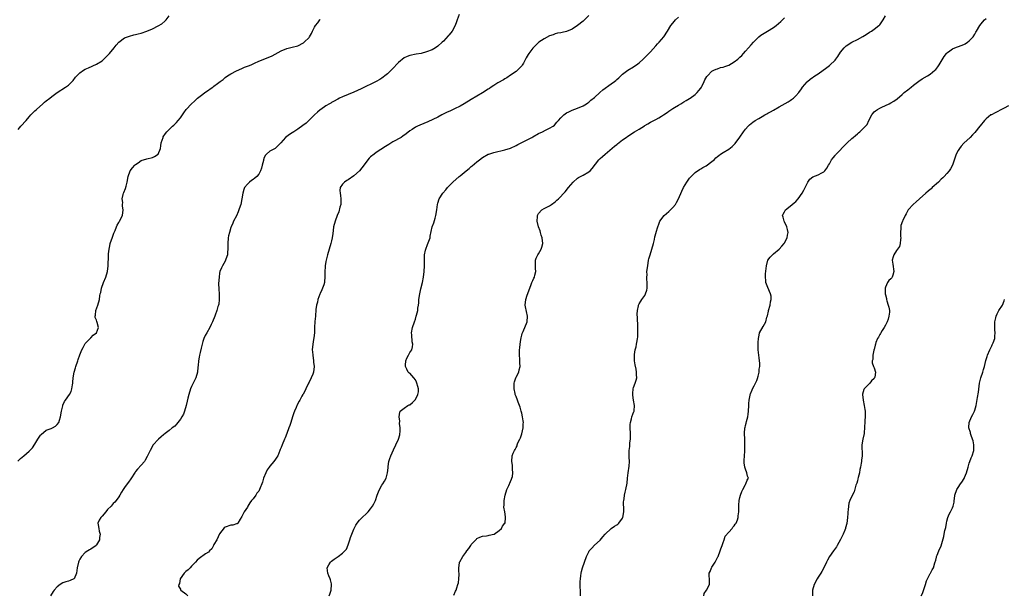
# Model space of a CAD drawing. Units: inches. Extents: x 2559000 to 2562000, y 1536000 to 1539000.
# Drawn here: x 2559624 to 2559976, y 1537473 to 1537679 of the extents above; entities that cross this region are included whole.
import ezdxf

# ---------------------------------------------------------------- set-up
doc = ezdxf.new("R2010")
doc.units = ezdxf.units.IN
doc.header["$MEASUREMENT"] = 0
doc.layers.add('LD25591536_10ft', color=133, linetype='Continuous')

msp = doc.modelspace()

# ---------------------------------------------------------------- linework, layer by layer
at = {"layer": 'LD25591536_10ft'}
for points, elevation in [([(2559622.92, 1537521.08), (2559623.88, 1537522.12), (2559625, 1537523), (2559627, 1537524.67), (2559628.1, 1537525.9), (2559629, 1537527.19), (2559630.08, 1537529), (2559631, 1537530.39), (2559631.28, 1537530.72), (2559633, 1537532.2), (2559634.83, 1537532.83), (2559635.23, 1537533), (2559636.31, 1537533.69), (2559637, 1537534.26), (2559637.51, 1537535), (2559637.77, 1537535.77), (2559638.15, 1537537), (2559638.52, 1537539), (2559638.93, 1537540.93), (2559639, 1537541.16), (2559639.58, 1537542.42), (2559639.91, 1537543), (2559641.35, 1537545), (2559641.93, 1537546.07), (2559642.24, 1537547), (2559642.42, 1537548.42), (2559642.53, 1537549), (2559642.58, 1537549.42), (2559642.66, 1537551), (2559643.02, 1537553), (2559643.51, 1537554.49), (2559643.65, 1537555), (2559644.34, 1537557), (2559644.46, 1537557.54), (2559645, 1537559.13), (2559645.83, 1537561), (2559646.26, 1537561.74), (2559646.87, 1537563), (2559647, 1537563.19), (2559648.85, 1537565.15), (2559649, 1537565.29), (2559649.82, 1537566.18), (2559651, 1537567), (2559651.77, 1537569), (2559651.31, 1537570.69), (2559651.14, 1537571.14), (2559651, 1537571.63), (2559650.58, 1537572.58), (2559650.55, 1537573), (2559650.65, 1537573.35), (2559650.77, 1537575), (2559651.45, 1537577), (2559652.08, 1537579), (2559652.23, 1537580.23), (2559652.38, 1537581), (2559652.52, 1537581.48), (2559652.78, 1537583), (2559653.56, 1537585), (2559654.39, 1537587), (2559654.91, 1537589), (2559655.17, 1537591), (2559655.34, 1537594.66), (2559655.36, 1537595.36), (2559655.51, 1537597), (2559655.77, 1537598.23), (2559655.91, 1537599), (2559656.68, 1537601.32), (2559657.24, 1537602.76), (2559657.7, 1537603.7), (2559658.21, 1537605), (2559658.4, 1537605.6), (2559659, 1537606.54), (2559659.17, 1537606.83), (2559659.29, 1537607), (2559660.25, 1537609), (2559660.57, 1537611), (2559660.33, 1537612.33), (2559660.3, 1537613), (2559660.37, 1537613.63), (2559660.23, 1537615), (2559660.54, 1537616.54), (2559660.68, 1537617), (2559660.78, 1537617.22), (2559661.33, 1537618.67), (2559661.57, 1537619.57), (2559662, 1537621), (2559662.36, 1537623), (2559663.05, 1537625), (2559663.89, 1537626.11), (2559664.67, 1537627), (2559665, 1537627.29), (2559665.9, 1537627.9), (2559667, 1537628.67), (2559669, 1537629.32), (2559671, 1537629.81), (2559671.8, 1537630.2), (2559673.01, 1537630.99), (2559673.84, 1537633), (2559674.03, 1537633.97), (2559674.18, 1537635), (2559674.8, 1537637), (2559674.87, 1537637.13), (2559675.65, 1537638.35), (2559676.11, 1537639), (2559678.17, 1537641), (2559678.64, 1537641.36), (2559679.67, 1537642.33), (2559680.23, 1537643), (2559681, 1537643.98), (2559681.73, 1537645), (2559682.21, 1537645.79), (2559683.07, 1537647), (2559684.92, 1537649), (2559686.02, 1537649.98), (2559687.09, 1537651), (2559689, 1537652.45), (2559689.77, 1537653), (2559691, 1537653.92), (2559691.65, 1537654.35), (2559692.56, 1537655), (2559693, 1537655.35), (2559694.32, 1537656.32), (2559695.28, 1537657), (2559696.25, 1537657.75), (2559697, 1537658.42), (2559697.84, 1537659), (2559699, 1537659.76), (2559701, 1537660.79), (2559703, 1537661.62), (2559703.93, 1537662.07), (2559705, 1537662.42), (2559705.38, 1537662.62), (2559706.32, 1537663), (2559707.5, 1537663.5), (2559709, 1537664.2), (2559713, 1537665.81), (2559713.79, 1537666.21), (2559717, 1537668), (2559719, 1537668.77), (2559721, 1537669.24), (2559723, 1537669.78), (2559725, 1537670.81), (2559725.24, 1537671), (2559727, 1537672.77), (2559727.19, 1537673), (2559727.86, 1537674.14), (2559728.25, 1537675), (2559729, 1537676.44), (2559729.31, 1537677), (2559730.08, 1537677.92), (2559730.79, 1537679), (2559731, 1537679.27)], 8550), ([(2559623, 1537639.79), (2559623.94, 1537641), (2559625.83, 1537643), (2559627, 1537644.34), (2559627.53, 1537645), (2559628.23, 1537645.77), (2559629, 1537646.48), (2559629.52, 1537647), (2559631.82, 1537649), (2559632.44, 1537649.56), (2559633, 1537650.02), (2559634.32, 1537651), (2559635, 1537651.57), (2559637, 1537653.07), (2559639.94, 1537655), (2559641, 1537655.72), (2559642.66, 1537657.34), (2559643.53, 1537658.47), (2559643.98, 1537659), (2559645, 1537660.03), (2559646.34, 1537661), (2559647, 1537661.38), (2559648.1, 1537661.9), (2559651, 1537663.18), (2559653, 1537664.4), (2559653.69, 1537665), (2559654.37, 1537665.63), (2559655, 1537666.24), (2559655.69, 1537667), (2559657.35, 1537669), (2559658.06, 1537669.94), (2559659, 1537671.02), (2559661, 1537672.56), (2559662.76, 1537673.24), (2559664.34, 1537673.66), (2559665, 1537673.79), (2559665.94, 1537674.06), (2559667, 1537674.28), (2559669.06, 1537674.94), (2559671, 1537675.79), (2559673, 1537676.88), (2559674.35, 1537677.65), (2559675.46, 1537678.54), (2559675.88, 1537679), (2559677, 1537680.45)], 8560), ([(2559780.71, 1537681), (2559779.89, 1537679), (2559779.68, 1537678.32), (2559779.18, 1537677), (2559778.11, 1537675), (2559777.66, 1537674.34), (2559777, 1537673.6), (2559776.74, 1537673.26), (2559775, 1537671.36), (2559774.61, 1537671), (2559773, 1537669.6), (2559772.14, 1537669), (2559771, 1537668.34), (2559769, 1537667.54), (2559767.02, 1537667.02), (2559765.27, 1537666.73), (2559763, 1537666.3), (2559762.08, 1537665.92), (2559761, 1537665.44), (2559759, 1537663.79), (2559756.65, 1537661.35), (2559755, 1537659.75), (2559754.1, 1537659), (2559753.52, 1537658.48), (2559753, 1537658.12), (2559752.32, 1537657.68), (2559751, 1537656.94), (2559745.64, 1537654.36), (2559744.27, 1537653.73), (2559743, 1537653.18), (2559741, 1537652.36), (2559739, 1537651.51), (2559737.9, 1537651), (2559737.3, 1537650.7), (2559737, 1537650.54), (2559736.02, 1537649.98), (2559735, 1537649.43), (2559734.74, 1537649.26), (2559734.25, 1537649), (2559733, 1537648.22), (2559731.19, 1537647), (2559731, 1537646.85), (2559730.01, 1537645.99), (2559729, 1537645.05), (2559726.92, 1537643), (2559725.92, 1537642.08), (2559724.82, 1537641.18), (2559723, 1537639.87), (2559721.57, 1537639), (2559721, 1537638.61), (2559719.97, 1537638.03), (2559719, 1537637.31), (2559718.56, 1537637), (2559716.87, 1537635), (2559715.93, 1537634.07), (2559715, 1537633.11), (2559714.83, 1537633), (2559713, 1537632.07), (2559711.74, 1537631), (2559711.37, 1537630.63), (2559711, 1537629.78), (2559710.75, 1537629), (2559710.69, 1537628.69), (2559710.29, 1537627), (2559710, 1537626), (2559709.66, 1537625), (2559709, 1537623.8), (2559708.29, 1537623), (2559707.59, 1537622.41), (2559707, 1537621.89), (2559706.45, 1537621.55), (2559705.74, 1537621), (2559705, 1537620.3), (2559703.97, 1537619), (2559703.65, 1537618.35), (2559703.33, 1537617), (2559703, 1537615), (2559702.58, 1537613), (2559702.34, 1537612.34), (2559701.93, 1537611), (2559701.68, 1537610.32), (2559701, 1537608.94), (2559700, 1537607), (2559699.72, 1537606.28), (2559699.1, 1537605), (2559699, 1537604.69), (2559698.51, 1537603), (2559698.25, 1537601.75), (2559698.12, 1537601), (2559697.95, 1537599), (2559697.98, 1537598.02), (2559697.97, 1537597), (2559697.87, 1537595.87), (2559697.84, 1537595), (2559697.66, 1537594.34), (2559697.18, 1537593), (2559697, 1537592.66), (2559696.03, 1537591), (2559695.67, 1537590.33), (2559695.12, 1537589), (2559695, 1537588.39), (2559694.81, 1537587), (2559694.67, 1537584.67), (2559694.69, 1537582.69), (2559694.85, 1537581), (2559694.92, 1537579), (2559694.71, 1537577.29), (2559694.64, 1537577), (2559694.42, 1537576.42), (2559694.07, 1537575), (2559693.4, 1537573.4), (2559693.27, 1537573), (2559692.44, 1537571), (2559691.98, 1537570.02), (2559691.57, 1537569), (2559690.45, 1537567), (2559689.88, 1537566.13), (2559689.4, 1537565), (2559689, 1537563.97), (2559688.74, 1537563), (2559688.42, 1537561.58), (2559688.03, 1537560.03), (2559687.83, 1537559), (2559687.71, 1537558.29), (2559687.46, 1537557), (2559687.33, 1537555.33), (2559687.25, 1537554.75), (2559687.1, 1537553), (2559686.51, 1537551), (2559686, 1537550), (2559685.53, 1537549), (2559685, 1537547.8), (2559684.62, 1537547), (2559683.97, 1537545), (2559683.69, 1537543.69), (2559683.38, 1537542.62), (2559683.02, 1537541), (2559682.46, 1537539), (2559682.06, 1537537.94), (2559681.54, 1537537), (2559681, 1537536.15), (2559679.67, 1537534.33), (2559679, 1537533.71), (2559678.09, 1537533), (2559677, 1537532.07), (2559675.54, 1537531), (2559675, 1537530.51), (2559674.16, 1537529.84), (2559673.18, 1537529), (2559671.19, 1537526.81), (2559671, 1537526.53), (2559670.2, 1537525), (2559669.52, 1537523.52), (2559669.18, 1537522.83), (2559668.46, 1537521.54), (2559668.12, 1537521), (2559667, 1537519.64), (2559665.69, 1537518.31), (2559665, 1537517.4), (2559664.81, 1537517.19), (2559663.24, 1537514.76), (2559662.44, 1537513.56), (2559661.97, 1537513), (2559661, 1537511.68), (2559660.53, 1537511), (2559659.94, 1537510.06), (2559659.39, 1537509), (2559659, 1537508.36), (2559658.04, 1537507), (2559657.55, 1537506.45), (2559657, 1537505.94), (2559656.21, 1537505), (2559655, 1537503.79), (2559654.34, 1537503), (2559653, 1537501.47), (2559652.78, 1537501.22), (2559652.51, 1537501), (2559651.99, 1537499.99), (2559651.54, 1537499), (2559651.66, 1537498.34), (2559651.8, 1537497), (2559652.02, 1537496.02), (2559652.32, 1537495), (2559652.13, 1537493.87), (2559652.07, 1537493), (2559651, 1537491.15), (2559650.87, 1537491), (2559649, 1537489.64), (2559648.55, 1537489.45), (2559647.97, 1537489), (2559647, 1537488.42), (2559645.62, 1537487), (2559645, 1537486.03), (2559644.67, 1537485.33), (2559644.57, 1537485), (2559644.14, 1537483), (2559644.04, 1537481.96), (2559643.91, 1537481), (2559643, 1537479.08), (2559642.91, 1537479), (2559641.58, 1537478.42), (2559641, 1537478.2), (2559640.06, 1537477.94), (2559639, 1537477.58), (2559638.06, 1537477), (2559637, 1537476.15), (2559635.86, 1537475), (2559635.54, 1537474.46), (2559634.56, 1537473)], 8540), ([(2559827, 1537680.58), (2559825.51, 1537679), (2559825.25, 1537678.75), (2559825, 1537678.53), (2559823, 1537677.01), (2559821, 1537675.71), (2559819, 1537674.83), (2559817.43, 1537674.57), (2559817, 1537674.45), (2559815.78, 1537674.22), (2559815, 1537674.05), (2559814.27, 1537673.73), (2559813, 1537673.27), (2559811, 1537672.25), (2559809.14, 1537671), (2559809, 1537670.89), (2559808, 1537670), (2559807, 1537668.88), (2559805.56, 1537667), (2559805.32, 1537666.68), (2559805, 1537666.07), (2559804.6, 1537665.4), (2559803.59, 1537663.59), (2559803.15, 1537662.85), (2559803, 1537662.63), (2559801.49, 1537661), (2559801, 1537660.54), (2559799, 1537659.19), (2559797.65, 1537658.35), (2559797, 1537657.97), (2559796.46, 1537657.54), (2559794.51, 1537656.51), (2559793, 1537655.57), (2559792.12, 1537655), (2559791.47, 1537654.53), (2559791, 1537654.28), (2559789, 1537652.96), (2559787, 1537651.73), (2559785, 1537650.57), (2559782.46, 1537649), (2559781, 1537648.13), (2559779, 1537647.14), (2559777.52, 1537646.48), (2559776.16, 1537645.84), (2559774.46, 1537645), (2559773, 1537644.22), (2559769.48, 1537642.52), (2559768.07, 1537641.93), (2559766.63, 1537641.37), (2559765.79, 1537641), (2559765, 1537640.63), (2559763.82, 1537639.82), (2559763, 1537639.3), (2559761.71, 1537638.29), (2559760.57, 1537637.43), (2559759.88, 1537637), (2559757, 1537635.36), (2559755.53, 1537634.47), (2559754.29, 1537633.71), (2559751, 1537631.56), (2559750.21, 1537631), (2559749, 1537629.99), (2559748.5, 1537629.5), (2559748.05, 1537629), (2559747, 1537627.64), (2559745.91, 1537626.09), (2559745, 1537624.98), (2559743, 1537623.2), (2559741, 1537621.84), (2559740.46, 1537621.54), (2559739.69, 1537621), (2559739, 1537620.23), (2559738.16, 1537619), (2559738.05, 1537617.95), (2559738.06, 1537617), (2559738.21, 1537616.21), (2559738.36, 1537615), (2559738.34, 1537613.66), (2559738.31, 1537613), (2559738.02, 1537612.02), (2559737.67, 1537610.33), (2559737.1, 1537609), (2559736.36, 1537607), (2559735.77, 1537605), (2559735.63, 1537603.63), (2559735.45, 1537602.55), (2559735.28, 1537601), (2559735, 1537599.96), (2559734.77, 1537599), (2559734.16, 1537597), (2559733.63, 1537595), (2559733.49, 1537594.51), (2559733.1, 1537593), (2559733, 1537592.57), (2559732.72, 1537591), (2559732.58, 1537588.58), (2559732.64, 1537587), (2559732.55, 1537585.45), (2559732.48, 1537585), (2559732.22, 1537584.22), (2559731.85, 1537583), (2559731.61, 1537582.39), (2559731, 1537581.13), (2559730.9, 1537580.9), (2559730.17, 1537579), (2559729.97, 1537578.03), (2559729.62, 1537577), (2559729.41, 1537575.41), (2559729.29, 1537573), (2559729.11, 1537571.11), (2559729.09, 1537571), (2559728.96, 1537569.04), (2559728.89, 1537567), (2559728.76, 1537565.24), (2559728.62, 1537564.62), (2559728.35, 1537563), (2559728.14, 1537561), (2559728.24, 1537560.24), (2559728.29, 1537559), (2559728.58, 1537557), (2559728.59, 1537556.59), (2559728.77, 1537555), (2559728.54, 1537553), (2559728.29, 1537552.29), (2559727.8, 1537551), (2559727, 1537549.42), (2559726.81, 1537549), (2559725.81, 1537547), (2559725.58, 1537546.42), (2559724.85, 1537545.15), (2559724.74, 1537545), (2559724.42, 1537544.42), (2559723.67, 1537543), (2559723.46, 1537542.54), (2559722.74, 1537541.26), (2559722.35, 1537540.35), (2559721.75, 1537539), (2559721.57, 1537538.43), (2559721.04, 1537537), (2559720.44, 1537535), (2559720.17, 1537533.83), (2559719.81, 1537533), (2559719.08, 1537531), (2559718.48, 1537529.52), (2559718.23, 1537529), (2559717.34, 1537527), (2559717, 1537526.05), (2559716.7, 1537525.3), (2559716.6, 1537525), (2559715.81, 1537523), (2559715.49, 1537522.51), (2559715, 1537521.83), (2559714.45, 1537521), (2559713, 1537519.37), (2559712.72, 1537519), (2559712.01, 1537517.99), (2559711.5, 1537517), (2559710.75, 1537515), (2559710.37, 1537513.63), (2559710.16, 1537513), (2559709.55, 1537511.55), (2559709.33, 1537511), (2559709, 1537510.45), (2559708.38, 1537509.62), (2559707.97, 1537509), (2559707, 1537507.68), (2559706.41, 1537507), (2559705.83, 1537506.17), (2559705.15, 1537505), (2559705, 1537504.68), (2559703.84, 1537503), (2559703.52, 1537502.48), (2559703, 1537501.33), (2559702.32, 1537500.32), (2559701.49, 1537499), (2559701.24, 1537498.76), (2559701, 1537498.65), (2559699.73, 1537498.27), (2559699, 1537498.19), (2559697, 1537497.55), (2559696.7, 1537497.3), (2559695, 1537495.14), (2559693.99, 1537493), (2559693, 1537491.29), (2559692.8, 1537491), (2559692.23, 1537489.77), (2559691.37, 1537489), (2559691, 1537488.6), (2559689.97, 1537487.97), (2559689, 1537487.28), (2559688.63, 1537487), (2559687.74, 1537486.27), (2559687, 1537485.72), (2559686.37, 1537485), (2559685, 1537483.54), (2559684.44, 1537483), (2559683.75, 1537482.25), (2559683, 1537481.67), (2559682.3, 1537481), (2559680.93, 1537479), (2559680.63, 1537477.37), (2559680.4, 1537477), (2559680.35, 1537476.35), (2559681, 1537475.34), (2559681.1, 1537475.1), (2559681.21, 1537475), (2559683, 1537473.7), (2559683.63, 1537473)], 8530), ([(2559734.19, 1537473), (2559734.43, 1537473.57), (2559734.94, 1537475), (2559735.05, 1537477), (2559735, 1537477.27), (2559734.68, 1537478.68), (2559734.58, 1537479), (2559734.12, 1537480.12), (2559733.7, 1537481), (2559733.44, 1537483), (2559734.06, 1537484.06), (2559734.63, 1537485), (2559735, 1537485.35), (2559735.99, 1537486.01), (2559737, 1537486.78), (2559737.39, 1537487), (2559739, 1537488.19), (2559739.83, 1537489), (2559740.36, 1537489.64), (2559741, 1537491.19), (2559741.56, 1537493), (2559741.85, 1537493.85), (2559742.33, 1537495), (2559743, 1537496.82), (2559743.74, 1537498.26), (2559744.22, 1537499), (2559745, 1537500.06), (2559745.99, 1537501), (2559747.57, 1537502.43), (2559748.08, 1537503), (2559749, 1537504.08), (2559749.68, 1537505), (2559750.16, 1537505.84), (2559750.69, 1537507), (2559751.36, 1537509), (2559751.81, 1537510.19), (2559752.15, 1537511), (2559753, 1537512.48), (2559753.37, 1537513), (2559753.97, 1537514.03), (2559754.5, 1537515), (2559755.04, 1537517), (2559755.23, 1537518.77), (2559755.26, 1537519.26), (2559755.52, 1537521), (2559755.92, 1537522.08), (2559756.19, 1537523), (2559757.15, 1537525.15), (2559758.06, 1537527), (2559758.98, 1537529.02), (2559759.41, 1537530.59), (2559759.47, 1537531), (2559759.52, 1537531.52), (2559759.58, 1537533), (2559759.38, 1537534.62), (2559759.44, 1537535.44), (2559759.15, 1537537), (2559759.39, 1537538.61), (2559759.6, 1537539), (2559761, 1537540.13), (2559762.29, 1537541), (2559762.77, 1537541.23), (2559763, 1537541.32), (2559763.92, 1537542.08), (2559764.84, 1537543), (2559765, 1537543.2), (2559765.91, 1537545), (2559766.06, 1537545.94), (2559766.07, 1537547), (2559765.83, 1537547.83), (2559765.57, 1537549), (2559765.41, 1537549.41), (2559765, 1537550.21), (2559764.39, 1537551), (2559763.77, 1537551.77), (2559763, 1537552.57), (2559762.7, 1537552.7), (2559762.42, 1537553), (2559761.97, 1537554.03), (2559761.42, 1537555), (2559761.48, 1537555.48), (2559761.61, 1537557), (2559761.97, 1537558.03), (2559762.51, 1537559), (2559763, 1537560.06), (2559763.68, 1537561), (2559764, 1537562), (2559764.06, 1537563), (2559763.8, 1537563.8), (2559763.68, 1537566.32), (2559763.57, 1537567), (2559763.93, 1537569), (2559764.66, 1537571), (2559765, 1537571.97), (2559765.34, 1537573), (2559765.42, 1537573.42), (2559765.82, 1537575), (2559765.9, 1537575.9), (2559766.08, 1537577), (2559766.18, 1537577.82), (2559766.25, 1537579), (2559766.55, 1537581), (2559767, 1537582.81), (2559767.57, 1537585), (2559767.93, 1537587), (2559768.2, 1537589), (2559768.31, 1537591), (2559768.23, 1537592.23), (2559768.22, 1537593), (2559768.25, 1537593.75), (2559768.24, 1537595), (2559768.59, 1537596.59), (2559768.69, 1537597), (2559769.38, 1537598.62), (2559770.23, 1537601), (2559770.33, 1537601.67), (2559771.04, 1537605), (2559771.59, 1537606.41), (2559772.07, 1537608.07), (2559772.37, 1537609), (2559772.67, 1537611), (2559772.87, 1537613), (2559773, 1537613.45), (2559773.52, 1537615), (2559774.87, 1537617), (2559775.84, 1537618.16), (2559776.46, 1537619), (2559778.37, 1537621), (2559780.67, 1537623), (2559781, 1537623.25), (2559783.1, 1537625), (2559784.17, 1537625.83), (2559785, 1537626.55), (2559785.25, 1537626.75), (2559787, 1537628.23), (2559787.95, 1537629), (2559789, 1537629.82), (2559791, 1537630.92), (2559791.2, 1537631), (2559793, 1537631.54), (2559797, 1537632.54), (2559799, 1537633.18), (2559801, 1537634.08), (2559801.62, 1537634.38), (2559805, 1537636.08), (2559806.64, 1537637), (2559807, 1537637.22), (2559809, 1537638.34), (2559810.45, 1537639), (2559811.55, 1537639.55), (2559813, 1537640.23), (2559814.26, 1537641), (2559814.68, 1537641.32), (2559815.62, 1537642.38), (2559816.11, 1537643), (2559817, 1537644.03), (2559818.01, 1537645), (2559818.57, 1537645.43), (2559819, 1537645.71), (2559819.85, 1537646.15), (2559821, 1537646.72), (2559823, 1537647.42), (2559825, 1537648.25), (2559826.16, 1537649), (2559826.65, 1537649.35), (2559827, 1537649.55), (2559827.74, 1537650.26), (2559829, 1537651.25), (2559830.89, 1537653), (2559832.02, 1537653.98), (2559835, 1537656.09), (2559836.22, 1537657), (2559836.64, 1537657.36), (2559837, 1537657.72), (2559837.69, 1537658.31), (2559838.4, 1537659), (2559839, 1537659.63), (2559840.92, 1537661.08), (2559843, 1537662.23), (2559843.46, 1537662.54), (2559844.09, 1537663), (2559845, 1537663.67), (2559846.4, 1537665), (2559847, 1537665.53), (2559847.68, 1537666.32), (2559849, 1537667.61), (2559851, 1537669.73), (2559851.59, 1537670.4), (2559852.19, 1537671), (2559853, 1537671.98), (2559853.78, 1537673), (2559855.09, 1537675), (2559856.37, 1537677), (2559857, 1537677.85), (2559857.96, 1537679), (2559859, 1537679.96)], 8520), ([(2559778.8, 1537473.2), (2559779.39, 1537474.61), (2559779.53, 1537475), (2559779.76, 1537475.76), (2559780.22, 1537477), (2559780.36, 1537477.64), (2559780.55, 1537479), (2559780.61, 1537480.61), (2559780.6, 1537481), (2559780.49, 1537481.51), (2559780.48, 1537483), (2559780.75, 1537484.75), (2559780.75, 1537485), (2559780.86, 1537485.14), (2559781.91, 1537487), (2559783, 1537488.4), (2559783.39, 1537489), (2559784.16, 1537489.84), (2559784.77, 1537491), (2559785, 1537491.32), (2559786.58, 1537493), (2559786.8, 1537493.2), (2559787, 1537493.45), (2559788.08, 1537493.92), (2559789, 1537494.31), (2559790.42, 1537494.42), (2559791, 1537494.54), (2559791.34, 1537494.66), (2559793, 1537494.95), (2559793.11, 1537495), (2559795, 1537496.33), (2559795.77, 1537497), (2559796.16, 1537497.84), (2559797, 1537498.93), (2559797.04, 1537499), (2559797.27, 1537501), (2559797.24, 1537501.24), (2559796.98, 1537503), (2559796.61, 1537504.61), (2559796.62, 1537505), (2559796.7, 1537505.3), (2559796.71, 1537507), (2559797.11, 1537509), (2559797.75, 1537511), (2559798.42, 1537512.42), (2559798.65, 1537513), (2559798.73, 1537513.27), (2559799, 1537513.81), (2559799.35, 1537514.65), (2559799.53, 1537515), (2559799.68, 1537515.68), (2559799.88, 1537517), (2559799.75, 1537518.25), (2559799.72, 1537519), (2559799.67, 1537519.67), (2559799.48, 1537521), (2559799.65, 1537523), (2559799.95, 1537523.95), (2559800.38, 1537525), (2559800.65, 1537525.35), (2559801, 1537526.05), (2559801.34, 1537526.66), (2559801.42, 1537527), (2559801.68, 1537527.68), (2559802.34, 1537529), (2559802.54, 1537529.46), (2559803.09, 1537530.91), (2559803.56, 1537533), (2559803.57, 1537534.43), (2559803.6, 1537535), (2559803.58, 1537535.58), (2559803.29, 1537537), (2559803, 1537538.31), (2559802.8, 1537539), (2559802.48, 1537540.48), (2559802.26, 1537541), (2559801.8, 1537542.2), (2559801.53, 1537543), (2559801, 1537544.32), (2559800.79, 1537544.79), (2559800.73, 1537545), (2559800.69, 1537545.31), (2559800.3, 1537547), (2559800.36, 1537548.36), (2559800.37, 1537549), (2559800.44, 1537549.55), (2559800.94, 1537551), (2559801, 1537551.15), (2559801.93, 1537553), (2559802.16, 1537553.84), (2559802.43, 1537555), (2559802.32, 1537556.32), (2559802.37, 1537557.63), (2559802.23, 1537559), (2559802.19, 1537560.19), (2559802.24, 1537561), (2559802.33, 1537561.67), (2559802.41, 1537563), (2559802.68, 1537564.68), (2559802.79, 1537565.22), (2559803, 1537566.16), (2559803.19, 1537566.81), (2559803.5, 1537567.5), (2559804.92, 1537571), (2559805.08, 1537573), (2559804.37, 1537576.37), (2559804.28, 1537577), (2559804.45, 1537579), (2559805, 1537580.52), (2559805.87, 1537583), (2559806.39, 1537584.39), (2559806.6, 1537585), (2559806.72, 1537585.28), (2559807, 1537585.78), (2559807.39, 1537586.61), (2559807.55, 1537587), (2559807.69, 1537587.69), (2559808.02, 1537589), (2559807.98, 1537590.02), (2559807.9, 1537591), (2559807.93, 1537591.93), (2559807.91, 1537593), (2559808.2, 1537593.8), (2559808.77, 1537595), (2559809, 1537595.33), (2559810, 1537597), (2559810.25, 1537597.75), (2559810.55, 1537599), (2559810.35, 1537601), (2559810.01, 1537601.99), (2559809.72, 1537603), (2559809.59, 1537603.59), (2559809, 1537605), (2559808.53, 1537607), (2559808.63, 1537608.63), (2559808.6, 1537609), (2559808.72, 1537609.28), (2559809, 1537609.73), (2559810.15, 1537611), (2559811, 1537611.49), (2559811.96, 1537611.96), (2559813, 1537612.51), (2559813.7, 1537613), (2559815, 1537613.97), (2559815.53, 1537614.47), (2559816.14, 1537615), (2559818.52, 1537617.48), (2559819.72, 1537619), (2559821.43, 1537621), (2559823, 1537622.36), (2559823.36, 1537622.64), (2559824.03, 1537623), (2559825, 1537623.49), (2559827, 1537624.62), (2559827.43, 1537625), (2559828.17, 1537625.83), (2559830.55, 1537629), (2559831, 1537629.42), (2559831.85, 1537630.15), (2559832.81, 1537631), (2559836.2, 1537633.8), (2559837, 1537634.49), (2559837.29, 1537634.71), (2559839, 1537636.05), (2559840.29, 1537637), (2559841, 1537637.47), (2559843.38, 1537639), (2559845, 1537639.97), (2559846.85, 1537641.15), (2559847, 1537641.26), (2559848.12, 1537641.88), (2559849, 1537642.44), (2559851, 1537643.44), (2559851.98, 1537643.98), (2559853, 1537644.52), (2559853.75, 1537645), (2559855, 1537645.9), (2559855.62, 1537646.38), (2559857, 1537647.27), (2559857.67, 1537647.67), (2559859, 1537648.5), (2559859.88, 1537649), (2559860.57, 1537649.43), (2559861, 1537649.66), (2559861.8, 1537650.2), (2559863, 1537650.86), (2559863.22, 1537651), (2559865, 1537652.36), (2559865.74, 1537653), (2559866.28, 1537653.72), (2559867, 1537654.64), (2559867.24, 1537655), (2559867.48, 1537655.48), (2559868.19, 1537657), (2559868.47, 1537657.53), (2559869.21, 1537658.79), (2559869.38, 1537659), (2559871, 1537660.63), (2559871.64, 1537661), (2559872.56, 1537661.44), (2559873, 1537661.57), (2559874.07, 1537661.93), (2559875, 1537662.08), (2559875.66, 1537662.34), (2559877, 1537662.81), (2559879, 1537663.98), (2559880.27, 1537665), (2559880.67, 1537665.33), (2559881, 1537665.65), (2559881.73, 1537666.27), (2559882.3, 1537667), (2559883, 1537667.79), (2559884.11, 1537669), (2559885, 1537670.07), (2559885.84, 1537671), (2559887, 1537672.26), (2559887.81, 1537673), (2559888.49, 1537673.52), (2559890.85, 1537675), (2559893, 1537676.27), (2559894, 1537677), (2559895.6, 1537678.4), (2559896.25, 1537679), (2559897, 1537679.75)], 8510), ([(2559824.05, 1537473), (2559824.07, 1537473.94), (2559824.05, 1537475), (2559823.95, 1537475.95), (2559823.91, 1537477), (2559823.96, 1537478.04), (2559823.97, 1537479), (2559824.14, 1537480.14), (2559824.25, 1537481), (2559824.36, 1537481.64), (2559824.76, 1537483), (2559826.11, 1537487), (2559827, 1537488.72), (2559827.17, 1537489), (2559828.02, 1537489.98), (2559829, 1537491.06), (2559831, 1537492.88), (2559831.99, 1537494.01), (2559832.83, 1537495), (2559834.95, 1537497), (2559836.15, 1537497.85), (2559837, 1537498.36), (2559837.38, 1537498.62), (2559837.75, 1537499), (2559839, 1537500.75), (2559839.13, 1537501), (2559839.51, 1537503), (2559839.55, 1537503.55), (2559839.45, 1537506.55), (2559839.49, 1537507), (2559839.6, 1537507.6), (2559839.75, 1537509), (2559839.99, 1537510.01), (2559840.26, 1537511), (2559840.71, 1537513.29), (2559840.84, 1537515), (2559841.04, 1537517), (2559841.39, 1537519.39), (2559841.52, 1537521), (2559841.46, 1537522.54), (2559841.48, 1537523.48), (2559841.47, 1537525), (2559841.61, 1537526.39), (2559841.71, 1537527.71), (2559841.85, 1537529), (2559841.9, 1537531), (2559841.83, 1537533), (2559841.81, 1537534.19), (2559841.86, 1537535), (2559842.23, 1537536.23), (2559842.39, 1537537), (2559843.14, 1537538.86), (2559843.18, 1537539), (2559843.18, 1537539.18), (2559843.33, 1537541), (2559843.02, 1537542.98), (2559842.79, 1537544.79), (2559842.73, 1537545), (2559842.7, 1537545.3), (2559842.87, 1537547), (2559843, 1537547.5), (2559843.55, 1537549), (2559843.91, 1537550.09), (2559844.11, 1537551), (2559844.01, 1537552.01), (2559844.06, 1537553), (2559843.9, 1537554.1), (2559843.57, 1537555.57), (2559843.35, 1537557), (2559843.31, 1537558.69), (2559843.29, 1537559), (2559843.32, 1537559.32), (2559843.58, 1537561), (2559843.91, 1537562.09), (2559844.08, 1537563), (2559844.24, 1537564.24), (2559844.41, 1537565), (2559844.47, 1537565.53), (2559844.51, 1537567), (2559844.5, 1537568.5), (2559844.53, 1537569), (2559844.52, 1537569.48), (2559844.45, 1537572.45), (2559844.32, 1537573.68), (2559844.36, 1537575), (2559844.73, 1537576.73), (2559844.75, 1537577), (2559844.83, 1537577.17), (2559845, 1537577.41), (2559845.58, 1537578.42), (2559845.95, 1537579), (2559847, 1537580.4), (2559847.31, 1537581), (2559847.74, 1537582.26), (2559847.86, 1537583), (2559847.85, 1537583.85), (2559847.89, 1537585), (2559847.78, 1537586.22), (2559847.76, 1537587), (2559847.8, 1537587.8), (2559847.79, 1537589), (2559848.04, 1537591), (2559848.37, 1537593), (2559848.47, 1537593.53), (2559848.88, 1537595), (2559849.58, 1537597), (2559850.1, 1537599), (2559850.44, 1537600.44), (2559850.6, 1537601.4), (2559851.05, 1537602.95), (2559851.11, 1537603.11), (2559851.66, 1537605), (2559852.06, 1537605.94), (2559852.4, 1537607), (2559853.91, 1537609), (2559855.58, 1537610.42), (2559856.17, 1537611), (2559857, 1537611.84), (2559857.94, 1537613), (2559858.35, 1537613.65), (2559859.06, 1537615), (2559860.29, 1537617.71), (2559860.85, 1537619), (2559862, 1537621), (2559863, 1537622.36), (2559863.29, 1537622.71), (2559863.54, 1537623), (2559865, 1537624.46), (2559866.51, 1537625.49), (2559867, 1537625.76), (2559867.77, 1537626.23), (2559869, 1537626.85), (2559871, 1537628.32), (2559871.75, 1537629), (2559872.38, 1537629.62), (2559873, 1537630.13), (2559873.45, 1537630.55), (2559874.1, 1537631), (2559875, 1537631.6), (2559877, 1537632.77), (2559878.27, 1537633.73), (2559879, 1537634.44), (2559879.26, 1537634.74), (2559880.95, 1537637.05), (2559882.32, 1537639), (2559883, 1537639.93), (2559883.94, 1537641), (2559884.49, 1537641.51), (2559885, 1537641.93), (2559885.63, 1537642.37), (2559886.44, 1537643), (2559887.78, 1537643.78), (2559889, 1537644.45), (2559889.92, 1537645), (2559890.64, 1537645.36), (2559891, 1537645.61), (2559891.93, 1537646.07), (2559893, 1537646.78), (2559895, 1537647.86), (2559898.31, 1537649.69), (2559899, 1537650.22), (2559899.49, 1537650.51), (2559900.16, 1537651), (2559901, 1537651.83), (2559902.02, 1537653), (2559903, 1537654.36), (2559903.42, 1537655), (2559905, 1537656.84), (2559905.15, 1537657), (2559906.13, 1537657.87), (2559907, 1537658.39), (2559907.33, 1537658.67), (2559907.81, 1537659), (2559909, 1537659.77), (2559912.03, 1537661.97), (2559913, 1537662.75), (2559913.15, 1537662.85), (2559915, 1537664.64), (2559915.31, 1537665), (2559916.05, 1537665.95), (2559917, 1537667.44), (2559918.3, 1537669), (2559919, 1537669.72), (2559921, 1537671.07), (2559923, 1537672.02), (2559924.93, 1537673.07), (2559926.17, 1537673.83), (2559927.37, 1537674.63), (2559927.99, 1537675), (2559929, 1537675.66), (2559930.72, 1537677), (2559930.86, 1537677.14), (2559931, 1537677.3), (2559931.72, 1537678.28), (2559932.19, 1537679), (2559933, 1537680.44)], 8500), ([(2559868.09, 1537473), (2559868.23, 1537473.77), (2559869.06, 1537475), (2559870.13, 1537477), (2559870.09, 1537478.09), (2559870.15, 1537479), (2559870.02, 1537480.02), (2559870.04, 1537481), (2559870.36, 1537481.64), (2559870.86, 1537483), (2559871, 1537483.19), (2559872.14, 1537485), (2559873.14, 1537486.86), (2559873.21, 1537487), (2559873.98, 1537489), (2559874.2, 1537489.8), (2559874.68, 1537491), (2559875, 1537492.06), (2559875.34, 1537493), (2559875.74, 1537494.26), (2559877, 1537495.78), (2559878.18, 1537497), (2559878.51, 1537497.49), (2559879, 1537498.04), (2559879.37, 1537498.63), (2559879.63, 1537499), (2559880.09, 1537500.09), (2559880.38, 1537501), (2559880.4, 1537501.6), (2559880.62, 1537503), (2559880.58, 1537504.58), (2559880.6, 1537505), (2559880.65, 1537505.35), (2559880.72, 1537507), (2559881, 1537508.15), (2559881.19, 1537509), (2559881.69, 1537510.31), (2559882.02, 1537511), (2559883, 1537512.77), (2559883.18, 1537513), (2559883.63, 1537514.37), (2559884.03, 1537515), (2559883.75, 1537515.75), (2559883.47, 1537517), (2559883, 1537518.23), (2559882.77, 1537519), (2559882.53, 1537520.53), (2559882.53, 1537521), (2559882.58, 1537521.42), (2559882.62, 1537523), (2559882.71, 1537524.71), (2559882.79, 1537525.21), (2559882.81, 1537527), (2559882.76, 1537529), (2559882.67, 1537531), (2559882.79, 1537533), (2559882.84, 1537533.16), (2559883, 1537533.83), (2559883.26, 1537534.74), (2559883.35, 1537535.35), (2559883.81, 1537537), (2559884, 1537538), (2559884.04, 1537539), (2559884.18, 1537541), (2559884.21, 1537541.79), (2559884.37, 1537543), (2559884.7, 1537544.7), (2559884.73, 1537545), (2559884.79, 1537545.21), (2559885.4, 1537546.6), (2559885.54, 1537547), (2559886.05, 1537548.05), (2559886.56, 1537549), (2559887, 1537550), (2559887.28, 1537550.72), (2559887.53, 1537551.53), (2559887.89, 1537553), (2559887.93, 1537554.07), (2559888.14, 1537555), (2559888.16, 1537556.16), (2559888.06, 1537557), (2559887.87, 1537558.13), (2559887.77, 1537559), (2559887.57, 1537561), (2559887.57, 1537562.43), (2559887.54, 1537563), (2559887.55, 1537563.55), (2559887.63, 1537565), (2559887.84, 1537566.16), (2559888.06, 1537567), (2559889.36, 1537569.36), (2559890.24, 1537571), (2559890.68, 1537572.68), (2559890.85, 1537573.15), (2559891.25, 1537574.75), (2559891.28, 1537575), (2559891.82, 1537577), (2559891.92, 1537578.08), (2559892.16, 1537579), (2559892.18, 1537580.18), (2559891.99, 1537581), (2559891, 1537583.21), (2559890.5, 1537584.5), (2559890.32, 1537585), (2559890.28, 1537585.72), (2559890.1, 1537587), (2559890.16, 1537588.16), (2559890.47, 1537591), (2559891.03, 1537593), (2559891.85, 1537594.15), (2559892.64, 1537595), (2559893, 1537595.28), (2559895, 1537596.96), (2559895.97, 1537598.03), (2559896.82, 1537599), (2559897, 1537599.31), (2559897.86, 1537601), (2559898.02, 1537601.98), (2559898.24, 1537603), (2559898.06, 1537604.06), (2559897.83, 1537605), (2559897, 1537606.75), (2559896.84, 1537607), (2559896.46, 1537608.46), (2559896.25, 1537609), (2559896.46, 1537609.54), (2559897, 1537610.4), (2559897.2, 1537610.8), (2559897.35, 1537611), (2559899, 1537612.32), (2559900.44, 1537613.56), (2559901, 1537614.09), (2559901.88, 1537615), (2559903.3, 1537617), (2559903.86, 1537618.14), (2559904.32, 1537619), (2559905, 1537620.52), (2559905.28, 1537621), (2559905.99, 1537622.01), (2559907.1, 1537622.9), (2559909, 1537623.64), (2559910.3, 1537624.3), (2559911, 1537624.62), (2559911.38, 1537625), (2559912.08, 1537625.92), (2559912.73, 1537627), (2559913, 1537627.46), (2559913.8, 1537629), (2559914.3, 1537629.7), (2559915, 1537630.5), (2559915.22, 1537630.78), (2559915.41, 1537631), (2559919, 1537634.71), (2559919.3, 1537635), (2559921, 1537636.59), (2559921.48, 1537637), (2559922.36, 1537637.64), (2559923, 1537638.3), (2559923.43, 1537638.57), (2559923.91, 1537639), (2559925, 1537640.03), (2559925.95, 1537641), (2559926.44, 1537641.56), (2559927.05, 1537643), (2559928.11, 1537645), (2559928.49, 1537645.51), (2559929, 1537646.07), (2559929.47, 1537646.53), (2559930.19, 1537647), (2559931, 1537647.46), (2559931.79, 1537647.79), (2559933, 1537648.34), (2559934.37, 1537649), (2559935, 1537649.32), (2559936.02, 1537649.98), (2559937.2, 1537650.8), (2559939, 1537652.33), (2559939.74, 1537653), (2559941, 1537654.02), (2559942.18, 1537655), (2559943, 1537655.65), (2559944.91, 1537657.09), (2559946.12, 1537657.88), (2559948.1, 1537659), (2559949, 1537659.58), (2559950.68, 1537661), (2559951, 1537661.33), (2559951.76, 1537662.24), (2559952.27, 1537663), (2559954.05, 1537665.95), (2559954.83, 1537667), (2559955, 1537667.19), (2559955.62, 1537667.62), (2559957, 1537668.64), (2559957.83, 1537669), (2559960.11, 1537669.89), (2559961, 1537670.26), (2559961.5, 1537670.5), (2559962.38, 1537671), (2559963, 1537671.49), (2559964.41, 1537673), (2559965, 1537673.95), (2559965.36, 1537674.64), (2559965.59, 1537675), (2559966.81, 1537677), (2559967.77, 1537678.23), (2559968.44, 1537679), (2559969, 1537679.51)], 8490), ([(2559977, 1537648.33), (2559975.44, 1537647.44), (2559975, 1537647.17), (2559972.24, 1537645.76), (2559970.89, 1537645.11), (2559970.71, 1537645), (2559969, 1537643.64), (2559968.4, 1537643), (2559966.9, 1537641.1), (2559966.81, 1537641), (2559965, 1537638.75), (2559964.16, 1537637.84), (2559963.32, 1537637), (2559961, 1537634.86), (2559960.13, 1537633.87), (2559959.46, 1537633), (2559959, 1537632.31), (2559958.3, 1537631), (2559957.9, 1537629.9), (2559956.94, 1537627), (2559956.29, 1537625.71), (2559955.78, 1537625), (2559955, 1537624.1), (2559953.98, 1537623), (2559953.49, 1537622.51), (2559953, 1537622.08), (2559951.96, 1537621), (2559949.75, 1537619), (2559949.37, 1537618.63), (2559949, 1537618.35), (2559948.29, 1537617.71), (2559947.41, 1537617), (2559945.17, 1537615), (2559944.04, 1537613.96), (2559942.92, 1537613), (2559941.16, 1537611), (2559940.43, 1537609.57), (2559940.09, 1537609), (2559939.29, 1537607.29), (2559939.17, 1537607), (2559938.59, 1537605.41), (2559938.49, 1537605), (2559938.53, 1537604.53), (2559938.4, 1537603), (2559938.47, 1537601.53), (2559938.52, 1537601), (2559938.4, 1537600.4), (2559938.32, 1537599), (2559938.01, 1537597.99), (2559937.34, 1537597), (2559937, 1537596.47), (2559935.98, 1537595), (2559935.78, 1537594.22), (2559935.41, 1537593), (2559935.64, 1537591.64), (2559936.03, 1537589), (2559935.64, 1537587.64), (2559935.48, 1537587), (2559935.28, 1537586.72), (2559935, 1537586.39), (2559934.27, 1537585.73), (2559933.81, 1537585), (2559933, 1537583.33), (2559932.9, 1537583), (2559932.89, 1537581.11), (2559932.9, 1537581), (2559933, 1537580.62), (2559933.37, 1537579.37), (2559933.4, 1537579), (2559933.52, 1537578.48), (2559934.05, 1537577), (2559934.28, 1537576.28), (2559934.42, 1537575), (2559934.43, 1537574.43), (2559934.27, 1537573), (2559933.95, 1537571.95), (2559933.63, 1537571), (2559933.45, 1537570.55), (2559933, 1537569.77), (2559932.59, 1537569), (2559931.83, 1537567.83), (2559931.33, 1537567), (2559931.24, 1537566.76), (2559931, 1537566.4), (2559930.52, 1537565.48), (2559930.22, 1537565), (2559929.63, 1537563.63), (2559929.42, 1537563), (2559929.38, 1537562.62), (2559928.94, 1537561.06), (2559928.9, 1537561), (2559928.85, 1537560.85), (2559928.53, 1537559), (2559928.49, 1537557.51), (2559928.34, 1537557), (2559928.33, 1537556.34), (2559928.79, 1537555), (2559929, 1537554.5), (2559929.43, 1537553), (2559929.21, 1537551.21), (2559929.16, 1537551), (2559929, 1537550.73), (2559928.1, 1537549.9), (2559927.43, 1537549), (2559927, 1537548.61), (2559925.45, 1537547), (2559925.27, 1537546.73), (2559924.88, 1537545.12), (2559924.87, 1537545), (2559925.02, 1537543), (2559925.45, 1537541), (2559925.66, 1537539.66), (2559925.77, 1537539), (2559925.76, 1537538.24), (2559925.79, 1537537), (2559925.7, 1537535.7), (2559925.67, 1537535), (2559925.53, 1537533.53), (2559925.59, 1537533), (2559925.38, 1537531.38), (2559925.43, 1537531), (2559924.97, 1537529), (2559924.64, 1537527), (2559924.59, 1537525.42), (2559924.7, 1537524.7), (2559924.71, 1537523), (2559924.53, 1537521.47), (2559924.49, 1537521), (2559924.38, 1537520.38), (2559924.1, 1537519), (2559923.9, 1537518.1), (2559923.7, 1537517), (2559923.3, 1537515.3), (2559923.2, 1537514.8), (2559923, 1537514.1), (2559922.79, 1537513.21), (2559922.49, 1537512.49), (2559921.89, 1537510.11), (2559921, 1537508.58), (2559920.29, 1537507), (2559919.91, 1537506.09), (2559919.8, 1537505), (2559919.76, 1537503.76), (2559919.63, 1537503), (2559919.57, 1537502.43), (2559919.49, 1537501), (2559919.19, 1537498.81), (2559918.78, 1537497.22), (2559918.71, 1537497), (2559918.48, 1537496.48), (2559917.93, 1537495), (2559916.96, 1537493.04), (2559915.8, 1537491), (2559915.49, 1537490.51), (2559914.5, 1537489), (2559913.04, 1537486.96), (2559912.3, 1537485.7), (2559911.95, 1537485), (2559911.04, 1537482.96), (2559910.33, 1537481.67), (2559909.93, 1537481), (2559909, 1537479.57), (2559908.61, 1537479), (2559907.5, 1537477), (2559906.94, 1537475), (2559906.92, 1537472.92)], 8480), ([(2559945.77, 1537473), (2559946.25, 1537473.75), (2559947.33, 1537477), (2559947.72, 1537478.28), (2559949, 1537480.88), (2559949.1, 1537481), (2559949.76, 1537482.24), (2559950.25, 1537483), (2559950.7, 1537484.7), (2559951, 1537485.71), (2559951.23, 1537486.77), (2559951.3, 1537487), (2559951.54, 1537487.54), (2559952.13, 1537489), (2559953, 1537490.88), (2559953.86, 1537494.14), (2559954.05, 1537495), (2559954.3, 1537496.3), (2559954.56, 1537497.44), (2559954.86, 1537499), (2559955, 1537499.6), (2559955.36, 1537501), (2559955.78, 1537502.22), (2559956.27, 1537503), (2559957, 1537504.47), (2559957.24, 1537505), (2559957.6, 1537506.4), (2559957.64, 1537507), (2559957.68, 1537507.68), (2559957.87, 1537509), (2559958.51, 1537511), (2559959, 1537511.66), (2559959.83, 1537513), (2559960.35, 1537513.65), (2559961.13, 1537514.87), (2559961.26, 1537515.26), (2559962, 1537517), (2559962.56, 1537519), (2559963, 1537520.43), (2559963.2, 1537521), (2559963.72, 1537522.28), (2559964.04, 1537523), (2559964.59, 1537525), (2559964.58, 1537525.42), (2559964.6, 1537527), (2559964.36, 1537528.36), (2559964.16, 1537529), (2559963.64, 1537530.36), (2559963.47, 1537531), (2559963.43, 1537531.43), (2559962.89, 1537533), (2559962.88, 1537533.12), (2559962.94, 1537535), (2559963.79, 1537537), (2559964.22, 1537537.78), (2559964.87, 1537539), (2559965, 1537539.38), (2559965.43, 1537541), (2559965.9, 1537543.9), (2559966.24, 1537545.76), (2559966.66, 1537549), (2559967.11, 1537551), (2559967.83, 1537553), (2559968.12, 1537553.88), (2559968.42, 1537555), (2559968.87, 1537557.13), (2559969, 1537557.55), (2559969.38, 1537558.62), (2559969.5, 1537559), (2559970.37, 1537561), (2559971, 1537562.38), (2559971.23, 1537562.77), (2559971.34, 1537563), (2559971.5, 1537563.5), (2559972.08, 1537565), (2559972.19, 1537565.81), (2559972.24, 1537567), (2559972.13, 1537568.13), (2559972.09, 1537569), (2559972.14, 1537569.86), (2559972.12, 1537571), (2559972.45, 1537572.45), (2559972.6, 1537573), (2559973, 1537573.82), (2559973.62, 1537575), (2559974.83, 1537577), (2559975.48, 1537578.52), (2559975.64, 1537579)], 8470)]:
    msp.add_lwpolyline(points, dxfattribs=dict(at, elevation=elevation))

doc.saveas('drawing.dxf')
